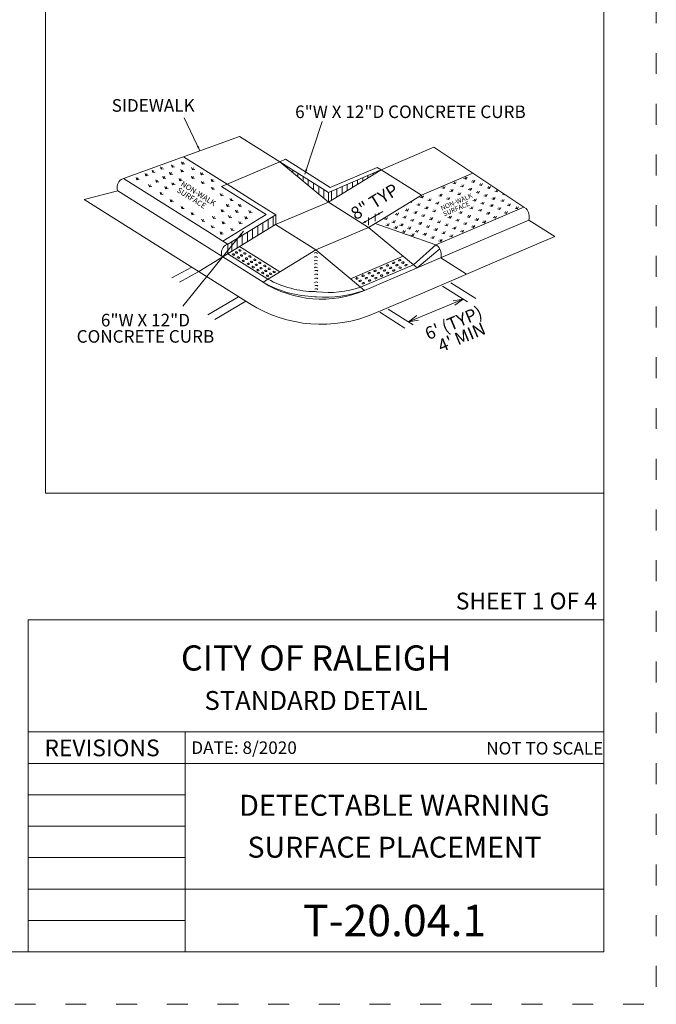
# Model space of a CAD drawing. Extents: x 0 to 8.5, y 0 to 11.
# Drawn here: x 5.5 to 8.5, y 0 to 4.7 of the extents above; entities that cross this region are included whole.
import ezdxf
from ezdxf.enums import TextEntityAlignment as Align

# ---------------------------------------------------------------- set-up
doc = ezdxf.new("R2010")
doc.units = 0
doc.header["$MEASUREMENT"] = 0
doc.linetypes.add('DGN Style 1', pattern=[0.142096, 0, -0.142096])
for name, color, linetype, lineweight in [('Level 2', 7, 'Continuous', 0), ('SHEET BORDER', 7, 'Continuous', 40), ('SHEET TITLE BLOCK LINE', 7, 'Continuous', 13), ('SHEET TITLE BLOCK TEXT', 7, 'Continuous', 13), ('SHEET TRIM BORDER', 7, 'DGN Style 1', 0)]:
    doc.layers.add(name, color=color, linetype=linetype, lineweight=lineweight)
doc.styles.add('Style-Arial', font='arial.ttf')
doc.styles.add('Style-Arial Black', font='txt')
doc.styles.add('Style-Arial I -0.38397', font='arial.ttf')
doc.styles.add('Style-Arial I -0.43633', font='arial.ttf')
doc.styles.add('Style-Arial I 0.38397', font='arial.ttf', dxfattribs={"oblique": 22})
doc.styles.add('Style-Arial I 0.43633', font='arial.ttf', dxfattribs={"oblique": 25})
doc.styles.add('Style-Arial Narrow', font='ARIALN.TTF')
doc.styles.add('Style-Arial Narrow I 0.17453', font='ARIALN.TTF', dxfattribs={"oblique": 10})
doc.styles.add('Style-Times New Roman', font='timesbd.ttf')

msp = doc.modelspace()

# ---------------------------------------------------------------- linework, layer by layer
at = {"color": 7, "linetype": 'Continuous', "lineweight": 0}
for p, q in [((5.583, 2.4391), (5.583, 10.75)), ((6.3205, 4.0744), (6.2459, 4.2311)), ((6.8217, 3.9623), (6.904, 4.2132)), ((6.5098, 4.1426), (5.9559, 3.9418)), ((6.5907, 4.0917), (6.5098, 4.1426)), ((6.7019, 4.0217), (6.5907, 4.0917)), ((7.1859, 3.9832), (7.4379, 4.0907)), ((7.4379, 4.0907), (7.8672, 3.8054)), ((6.4499, 3.9143), (6.2415, 4.0454)), ((6.1353, 3.987), (6.1315, 3.9977)), ((6.1409, 3.996), (6.1353, 3.987)), ((6.1879, 3.9958), (6.1841, 4.0065)), ((6.1935, 4.0047), (6.1879, 3.9958)), ((6.1879, 3.9957), (6.1992, 3.997)), ((6.2365, 4.0109), (6.2328, 4.0216)), ((6.2421, 4.0199), (6.2365, 4.0109)), ((6.2365, 4.0109), (6.2478, 4.0121)), ((6.4499, 3.9143), (6.7019, 4.0217)), ((6.7019, 4.0217), (6.7299, 4.0336)), ((6.7019, 4.0217), (6.9338, 3.8758)), ((6.7019, 4.0217), (6.9338, 3.829)), ((6.7143, 4.0114), (6.7143, 4.0139)), ((6.7299, 4.0336), (6.9432, 3.8994)), ((6.7391, 3.9908), (6.7391, 3.9983)), ((6.9432, 3.8994), (7.1674, 3.9951)), ((7.1674, 3.9951), (7.1859, 3.9832)), ((6.0627, 3.9551), (6.059, 3.9658)), ((6.0684, 3.9641), (6.0627, 3.9551)), ((6.0628, 3.955), (6.074, 3.9563)), ((6.0954, 3.971), (6.0917, 3.9817)), ((6.1011, 3.98), (6.0954, 3.971)), ((6.0955, 3.971), (6.1067, 3.9723)), ((6.1353, 3.9869), (6.1466, 3.9882)), ((6.1471, 3.9426), (6.1434, 3.9533)), ((6.1527, 3.9516), (6.1471, 3.9426)), ((6.1791, 3.9615), (6.1754, 3.9722)), ((6.1847, 3.9705), (6.1791, 3.9615)), ((6.1792, 3.9614), (6.1904, 3.9627)), ((6.2325, 3.9734), (6.2288, 3.9841)), ((6.2381, 3.9824), (6.2325, 3.9734)), ((6.2326, 3.9734), (6.2438, 3.9747)), ((6.2835, 3.9423), (6.2798, 3.953)), ((6.2843, 3.9838), (6.2806, 3.9945)), ((6.2892, 3.9513), (6.2835, 3.9423)), ((6.29, 3.9928), (6.2843, 3.9838)), ((6.2844, 3.9838), (6.2956, 3.985)), ((6.3265, 3.9599), (6.3228, 3.9706)), ((6.3322, 3.9689), (6.3265, 3.9599)), ((6.3266, 3.9598), (6.3379, 3.9611)), ((6.7638, 3.9703), (6.7638, 3.9828)), ((6.7886, 3.9497), (6.7886, 3.9672)), ((6.8134, 3.9291), (6.8134, 3.9516)), ((6.9338, 3.8758), (7.1814, 3.9813)), ((6.9338, 3.829), (7.1814, 3.9805)), ((7.123, 3.9459), (7.123, 3.9564)), ((7.1478, 3.9611), (7.1478, 3.967)), ((7.1814, 3.9805), (7.1859, 3.9832)), ((7.1814, 3.9813), (7.1859, 3.9832)), ((7.1859, 3.9832), (7.378, 3.8623)), ((7.378, 3.8623), (7.6239, 3.9671)), ((7.5866, 3.9483), (7.5908, 3.9385)), ((7.5909, 3.9386), (7.5962, 3.9485)), ((5.9559, 3.9418), (6.3581, 3.6887)), ((6.0197, 3.9359), (6.016, 3.9467)), ((6.0253, 3.9449), (6.0197, 3.9359)), ((6.0197, 3.9359), (6.031, 3.9372)), ((6.0795, 3.9025), (6.0757, 3.9132)), ((6.0851, 3.9114), (6.0795, 3.9025)), ((6.0795, 3.9024), (6.0908, 3.9037)), ((6.1129, 3.924), (6.1092, 3.9347)), ((6.1186, 3.933), (6.1129, 3.924)), ((6.113, 3.9239), (6.1243, 3.9252)), ((6.1471, 3.9425), (6.1584, 3.9438)), ((6.1568, 3.8925), (6.1531, 3.9032)), ((6.1625, 3.9015), (6.1568, 3.8925)), ((6.1902, 3.9112), (6.1865, 3.9219)), ((6.1959, 3.9202), (6.1902, 3.9112)), ((6.1903, 3.9112), (6.2016, 3.9125)), ((6.2245, 3.9312), (6.2208, 3.9419)), ((6.2302, 3.9401), (6.2245, 3.9312)), ((6.2246, 3.9311), (6.2358, 3.9324)), ((6.2836, 3.9423), (6.2948, 3.9436)), ((6.3313, 3.9176), (6.3276, 3.9283)), ((6.337, 3.9266), (6.3313, 3.9176)), ((6.3314, 3.9176), (6.3426, 3.9188)), ((6.3776, 3.928), (6.3738, 3.9387)), ((6.3783, 3.8905), (6.3746, 3.9012)), ((6.3832, 3.937), (6.3776, 3.928)), ((6.3776, 3.9279), (6.3889, 3.9292)), ((6.4499, 3.9143), (6.424, 3.9033)), ((6.424, 3.9033), (6.5907, 3.7984)), ((6.4499, 3.9143), (6.5907, 3.8257)), ((6.8382, 3.9085), (6.8382, 3.936)), ((6.8629, 3.8879), (6.8629, 3.9204)), ((6.8877, 3.8674), (6.8877, 3.9048)), ((6.9991, 3.869), (6.9991, 3.9036)), ((7.0239, 3.8841), (7.0239, 3.9142)), ((7.0487, 3.8993), (7.0487, 3.9247)), ((7.0735, 3.9145), (7.0735, 3.9353)), ((7.0982, 3.9296), (7.0982, 3.9459)), ((7.4823, 3.9038), (7.4865, 3.8941)), ((7.4866, 3.8941), (7.4919, 3.9041)), ((7.5387, 3.9163), (7.5277, 3.9193)), ((7.5345, 3.9261), (7.5387, 3.9163)), ((7.5387, 3.9163), (7.5441, 3.9263)), ((7.5759, 3.9013), (7.565, 3.9044)), ((7.5717, 3.9111), (7.5759, 3.9013)), ((7.5759, 3.9013), (7.5813, 3.9113)), ((7.5908, 3.9385), (7.5799, 3.9416)), ((7.6281, 3.9235), (7.6171, 3.9266)), ((7.6239, 3.9333), (7.6281, 3.9235)), ((7.6281, 3.9235), (7.6334, 3.9335)), ((7.6652, 3.9086), (7.6543, 3.9116)), ((7.661, 3.9184), (7.6652, 3.9086)), ((7.6653, 3.9086), (7.6706, 3.9186)), ((7.6983, 3.9034), (7.7024, 3.8936)), ((7.7024, 3.8936), (7.7078, 3.9036)), ((5.9279, 3.8832), (6.6219, 3.4465)), ((6.1337, 3.8658), (6.1299, 3.8765)), ((6.1393, 3.8748), (6.1337, 3.8658)), ((6.1337, 3.8657), (6.145, 3.867)), ((6.1569, 3.8924), (6.1681, 3.8937)), ((6.384, 3.8995), (6.3783, 3.8905)), ((6.3784, 3.8905), (6.3897, 3.8917)), ((6.4214, 3.8594), (6.4177, 3.8701)), ((6.427, 3.8684), (6.4214, 3.8594)), ((6.4215, 3.8594), (6.4327, 3.8606)), ((6.9125, 3.8468), (6.9125, 3.8892)), ((6.9338, 3.8758), (6.9338, 3.829)), ((6.9496, 3.8387), (6.9496, 3.8825)), ((6.9744, 3.8538), (6.9744, 3.8931)), ((7.1814, 3.742), (7.378, 3.8623)), ((7.378, 3.8594), (7.3822, 3.8496)), ((7.3823, 3.8496), (7.3876, 3.8596)), ((7.4716, 3.8568), (7.4607, 3.8599)), ((7.4674, 3.8666), (7.4716, 3.8568)), ((7.4716, 3.8568), (7.477, 3.8668)), ((7.4865, 3.8941), (7.4756, 3.8971)), ((7.5237, 3.8791), (7.5128, 3.8821)), ((7.5196, 3.8888), (7.5237, 3.8791)), ((7.5237, 3.8791), (7.5291, 3.8891)), ((7.5609, 3.8641), (7.55, 3.8672)), ((7.5567, 3.8739), (7.5609, 3.8641)), ((7.561, 3.8642), (7.5663, 3.8741)), ((7.613, 3.8864), (7.6021, 3.8894)), ((7.6089, 3.8961), (7.613, 3.8864)), ((7.6131, 3.8864), (7.6185, 3.8964)), ((7.6503, 3.8714), (7.6394, 3.8744)), ((7.6461, 3.8812), (7.6503, 3.8714)), ((7.6503, 3.8714), (7.6557, 3.8814)), ((7.6874, 3.8565), (7.6765, 3.8595)), ((7.6833, 3.8662), (7.6874, 3.8565)), ((7.6875, 3.8565), (7.6929, 3.8665)), ((7.7024, 3.8936), (7.6915, 3.8967)), ((7.7396, 3.8787), (7.7287, 3.8817)), ((7.7354, 3.8885), (7.7396, 3.8787)), ((7.7397, 3.8787), (7.7442, 3.8871)), ((7.7768, 3.8637), (7.7659, 3.8667)), ((7.7758, 3.8661), (7.7768, 3.8637)), ((7.7768, 3.8637), (7.7775, 3.865)), ((5.7675, 3.842), (6.5578, 3.3446)), ((6.1823, 3.8307), (6.1786, 3.8414)), ((6.1879, 3.8397), (6.1823, 3.8307)), ((6.1823, 3.8306), (6.1936, 3.8319)), ((6.2341, 3.798), (6.2304, 3.8087)), ((6.2397, 3.807), (6.2341, 3.798)), ((6.4509, 3.8084), (6.4472, 3.8191)), ((6.4565, 3.8173), (6.4509, 3.8084)), ((6.4509, 3.8083), (6.4622, 3.8096)), ((6.4676, 3.8363), (6.4639, 3.847)), ((6.4733, 3.8453), (6.4676, 3.8363)), ((6.4677, 3.8362), (6.4789, 3.8375)), ((6.5083, 3.8092), (6.5045, 3.8199)), ((6.5139, 3.8181), (6.5083, 3.8092)), ((6.5083, 3.8091), (6.5196, 3.8104)), ((6.5907, 3.8257), (6.6824, 3.768)), ((6.6818, 3.7216), (6.9338, 3.829)), ((6.9338, 3.829), (7.126, 3.7081)), ((7.33, 3.8274), (7.3238, 3.8291)), ((7.3281, 3.8318), (7.33, 3.8274)), ((7.3301, 3.8274), (7.3346, 3.8357)), ((7.3673, 3.8124), (7.3564, 3.8154)), ((7.3631, 3.8221), (7.3673, 3.8124)), ((7.3673, 3.8124), (7.3726, 3.8224)), ((7.3822, 3.8496), (7.3713, 3.8526)), ((7.4003, 3.8072), (7.4044, 3.7974)), ((7.4045, 3.7975), (7.4099, 3.8074)), ((7.4194, 3.8346), (7.4085, 3.8377)), ((7.4153, 3.8444), (7.4194, 3.8346)), ((7.4194, 3.8346), (7.4248, 3.8446)), ((7.4566, 3.8197), (7.4457, 3.8227)), ((7.4524, 3.8294), (7.4566, 3.8197)), ((7.4567, 3.8197), (7.462, 3.8297)), ((7.5087, 3.8419), (7.4978, 3.8449)), ((7.5046, 3.8517), (7.5087, 3.8419)), ((7.5088, 3.8419), (7.5142, 3.8519)), ((7.6204, 3.797), (7.6257, 3.807)), ((7.6353, 3.8342), (7.6244, 3.8373)), ((7.6311, 3.844), (7.6353, 3.8342)), ((7.6353, 3.8342), (7.6407, 3.8442)), ((7.6725, 3.8192), (7.6616, 3.8223)), ((7.6684, 3.829), (7.6725, 3.8192)), ((7.6725, 3.8192), (7.6779, 3.8292)), ((7.7152, 3.8084), (7.7043, 3.8114)), ((7.711, 3.8181), (7.7152, 3.8084)), ((7.7247, 3.8415), (7.7138, 3.8445)), ((7.7153, 3.8084), (7.7206, 3.8184)), ((7.7205, 3.8512), (7.7247, 3.8415)), ((7.7247, 3.8415), (7.73, 3.8515)), ((7.7679, 3.8316), (7.757, 3.8346)), ((7.7637, 3.8413), (7.7679, 3.8316)), ((7.768, 3.8316), (7.7733, 3.8416)), ((7.7991, 3.8116), (7.7882, 3.8146)), ((7.7949, 3.8213), (7.7991, 3.8116)), ((7.7991, 3.8116), (7.8044, 3.8215)), ((6.2342, 3.798), (6.2454, 3.7992)), ((6.2819, 3.7693), (6.2782, 3.78)), ((6.2876, 3.7783), (6.2819, 3.7693)), ((6.282, 3.7692), (6.2932, 3.7705)), ((6.3847, 3.7517), (6.381, 3.7624)), ((6.3904, 3.7607), (6.3847, 3.7517)), ((6.4254, 3.7828), (6.4217, 3.7935)), ((6.431, 3.7918), (6.4254, 3.7828)), ((6.4254, 3.7828), (6.4367, 3.7841)), ((6.4305, 3.6432), (6.6368, 3.7694)), ((6.4541, 3.6283), (6.6824, 3.768)), ((6.4612, 3.7541), (6.4575, 3.7648)), ((6.4669, 3.7631), (6.4612, 3.7541)), ((6.4939, 3.7804), (6.4902, 3.7912)), ((6.4996, 3.7894), (6.4939, 3.7804)), ((6.494, 3.7804), (6.5052, 3.7817)), ((6.5585, 3.7781), (6.5548, 3.7888)), ((6.5641, 3.787), (6.5585, 3.7781)), ((6.5585, 3.778), (6.5698, 3.7793)), ((6.5907, 3.7984), (6.6368, 3.7694)), ((6.671, 3.715), (6.671, 3.761)), ((6.6824, 3.768), (6.6824, 3.7218)), ((7.1941, 3.7839), (7.1259, 3.7445)), ((7.1575, 3.7375), (7.1573, 3.7725)), ((7.2634, 3.7673), (7.2525, 3.7704)), ((7.2593, 3.7771), (7.2634, 3.7673)), ((7.2634, 3.7673), (7.2688, 3.7773)), ((7.296, 3.7627), (7.3001, 3.753)), ((7.3002, 3.753), (7.3055, 3.763)), ((7.3114, 3.7866), (7.3004, 3.7897)), ((7.3072, 3.7964), (7.3114, 3.7866)), ((7.3114, 3.7866), (7.3167, 3.7966)), ((7.3523, 3.7752), (7.3414, 3.7782)), ((7.3481, 3.785), (7.3523, 3.7752)), ((7.3523, 3.7752), (7.3577, 3.7852)), ((7.3895, 3.7602), (7.3786, 3.7633)), ((7.3854, 3.77), (7.3895, 3.7602)), ((7.3895, 3.7602), (7.3949, 3.7702)), ((7.4044, 3.7974), (7.3935, 3.8005)), ((7.4417, 3.7825), (7.4308, 3.7855)), ((7.4375, 3.7922), (7.4417, 3.7825)), ((7.4417, 3.7825), (7.447, 3.7924)), ((7.4467, 3.6246), (7.8672, 3.8054)), ((7.5119, 3.7623), (7.5161, 3.7525)), ((7.5161, 3.7525), (7.5214, 3.7625)), ((7.5682, 3.7748), (7.5573, 3.7778)), ((7.5641, 3.7845), (7.5682, 3.7748)), ((7.5682, 3.7748), (7.5736, 3.7847)), ((7.6035, 3.7661), (7.6077, 3.7564)), ((7.6078, 3.7564), (7.6131, 3.7664)), ((7.6204, 3.797), (7.6095, 3.8)), ((7.6162, 3.8068), (7.6204, 3.797)), ((7.6618, 3.7859), (7.6509, 3.7889)), ((7.6576, 3.7956), (7.6618, 3.7859)), ((7.6619, 3.7859), (7.6672, 3.7959)), ((7.699, 3.7709), (7.6881, 3.7739)), ((7.6949, 3.7807), (7.699, 3.7709)), ((7.699, 3.7709), (7.7044, 3.7809)), ((7.7277, 3.7619), (7.7319, 3.7521)), ((7.732, 3.7522), (7.7373, 3.7622)), ((7.7524, 3.7934), (7.7415, 3.7964)), ((7.7483, 3.8031), (7.7524, 3.7934)), ((7.7524, 3.7934), (7.7578, 3.8034)), ((7.7841, 3.7744), (7.7731, 3.7774)), ((7.7799, 3.7841), (7.7841, 3.7744)), ((7.7841, 3.7744), (7.7895, 3.7844)), ((7.8362, 3.7966), (7.8253, 3.7997)), ((7.832, 3.8064), (7.8362, 3.7966)), ((7.8363, 3.7966), (7.8416, 3.8066)), ((6.3152, 3.4973), (6.6818, 3.7216)), ((6.3321, 3.7374), (6.3284, 3.7481)), ((6.3378, 3.7464), (6.3321, 3.7374)), ((6.3322, 3.7373), (6.3434, 3.7386)), ((6.3783, 3.7071), (6.3746, 3.7178)), ((6.384, 3.7161), (6.3783, 3.7071)), ((6.3848, 3.7517), (6.396, 3.753)), ((6.4302, 3.7254), (6.4264, 3.7361)), ((6.4358, 3.7344), (6.4302, 3.7254)), ((6.4302, 3.7254), (6.4415, 3.7267)), ((6.4613, 3.7541), (6.4726, 3.7554)), ((6.5107, 3.7254), (6.5069, 3.7361)), ((6.5163, 3.7344), (6.5107, 3.7254)), ((6.5107, 3.7254), (6.522, 3.7267)), ((6.5388, 3.7492), (6.5351, 3.7599)), ((6.5445, 3.7582), (6.5388, 3.7492)), ((6.5389, 3.7492), (6.5501, 3.7504)), ((6.5966, 3.6695), (6.5966, 3.7155)), ((6.6214, 3.6847), (6.6214, 3.7307)), ((6.6462, 3.6998), (6.6462, 3.7458)), ((6.8739, 3.6007), (6.6818, 3.7216)), ((7.092, 3.7249), (7.1259, 3.7445)), ((7.126, 3.7081), (7.1814, 3.742)), ((7.1263, 3.7184), (7.1261, 3.7564)), ((7.1575, 3.7274), (7.4467, 3.6246)), ((7.2108, 3.7457), (7.1999, 3.7487)), ((7.2067, 3.7554), (7.2108, 3.7457)), ((7.219, 3.7163), (7.2081, 3.7193)), ((7.2108, 3.7457), (7.2162, 3.7557)), ((7.2148, 3.726), (7.219, 3.7163)), ((7.2191, 3.7163), (7.2244, 3.7263)), ((7.248, 3.7307), (7.237, 3.7338)), ((7.2438, 3.7405), (7.248, 3.7307)), ((7.248, 3.7308), (7.2534, 3.7407)), ((7.2852, 3.7158), (7.2743, 3.7188)), ((7.281, 3.7255), (7.2852, 3.7158)), ((7.2852, 3.7158), (7.2906, 3.7257)), ((7.3001, 3.753), (7.2892, 3.756)), ((7.3374, 3.738), (7.3264, 3.741)), ((7.3332, 3.7478), (7.3374, 3.738)), ((7.3374, 3.738), (7.3427, 3.748)), ((7.3745, 3.723), (7.3636, 3.7261)), ((7.3703, 3.7328), (7.3745, 3.723)), ((7.3746, 3.7231), (7.3799, 3.7331)), ((7.4076, 3.7178), (7.4117, 3.7081)), ((7.4117, 3.7081), (7.4171, 3.718)), ((7.4267, 3.7453), (7.4157, 3.7483)), ((7.4225, 3.755), (7.4267, 3.7453)), ((7.4267, 3.7453), (7.4321, 3.7553)), ((7.4639, 3.7303), (7.453, 3.7333)), ((7.4597, 3.7401), (7.4639, 3.7303)), ((7.4639, 3.7303), (7.4693, 3.7403)), ((7.501, 3.7154), (7.4901, 3.7184)), ((7.4969, 3.7251), (7.501, 3.7154)), ((7.5011, 3.7154), (7.5065, 3.7254)), ((7.5161, 3.7525), (7.5051, 3.7556)), ((7.5532, 3.7376), (7.5423, 3.7406)), ((7.549, 3.7474), (7.5532, 3.7376)), ((7.5533, 3.7376), (7.5586, 3.7476)), ((7.5904, 3.7226), (7.5795, 3.7257)), ((7.5863, 3.7324), (7.5904, 3.7226)), ((7.5904, 3.7226), (7.5958, 3.7326)), ((7.6077, 3.7564), (7.5968, 3.7594)), ((7.6234, 3.7174), (7.6276, 3.7077)), ((7.6277, 3.7077), (7.633, 3.7177)), ((7.6449, 3.7414), (7.634, 3.7444)), ((7.6408, 3.7512), (7.6449, 3.7414)), ((7.6449, 3.7414), (7.6503, 3.7514)), ((7.6586, 3.6436), (7.8919, 3.7431)), ((7.6797, 3.7299), (7.6688, 3.7329)), ((7.6756, 3.7397), (7.6797, 3.7299)), ((7.6798, 3.7299), (7.6852, 3.7399)), ((7.7319, 3.7521), (7.721, 3.7552)), ((6.5292, 3.6906), (6.2389, 3.332)), ((6.3581, 3.6887), (6.4305, 3.6432)), ((6.3784, 3.707), (6.3897, 3.7083)), ((6.4206, 3.6768), (6.4169, 3.6875)), ((6.4262, 3.6858), (6.4206, 3.6768)), ((6.4207, 3.6767), (6.4319, 3.678)), ((6.4724, 3.6935), (6.4687, 3.7042)), ((6.4781, 3.7025), (6.4724, 3.6935)), ((6.4725, 3.6935), (6.4837, 3.6948)), ((6.5223, 3.624), (6.5223, 3.67)), ((6.5471, 3.6392), (6.5471, 3.6852)), ((6.5719, 3.6543), (6.5719, 3.7004)), ((6.8739, 3.6007), (7.126, 3.7081)), ((7.126, 3.7081), (7.3579, 3.5154)), ((7.258, 3.7029), (7.2471, 3.7059)), ((7.2538, 3.7127), (7.258, 3.7029)), ((7.2581, 3.7029), (7.2634, 3.7129)), ((7.2966, 3.6843), (7.2857, 3.6874)), ((7.2924, 3.6941), (7.2966, 3.6843)), ((7.2967, 3.6844), (7.302, 3.6943)), ((7.3223, 3.7008), (7.3114, 3.7039)), ((7.3182, 3.7106), (7.3223, 3.7008)), ((7.3224, 3.7008), (7.3278, 3.7108)), ((7.3389, 3.6687), (7.328, 3.6718)), ((7.3348, 3.6785), (7.3389, 3.6687)), ((7.339, 3.6688), (7.3444, 3.6787)), ((7.3596, 3.6858), (7.3487, 3.6889)), ((7.3554, 3.6956), (7.3596, 3.6858)), ((7.3596, 3.6858), (7.365, 3.6958)), ((7.3967, 3.6709), (7.3858, 3.6739)), ((7.3926, 3.6807), (7.3967, 3.6709)), ((7.3968, 3.6709), (7.4022, 3.6809)), ((7.4117, 3.7081), (7.4008, 3.7111)), ((7.4489, 3.6931), (7.438, 3.6962)), ((7.4447, 3.7029), (7.4489, 3.6931)), ((7.449, 3.6932), (7.4543, 3.7031)), ((7.4861, 3.6781), (7.4752, 3.6812)), ((7.482, 3.6879), (7.4861, 3.6781)), ((7.4861, 3.6781), (7.4915, 3.6881)), ((7.5233, 3.6632), (7.5124, 3.6662)), ((7.5191, 3.673), (7.5233, 3.6632)), ((7.5234, 3.6632), (7.5287, 3.6732)), ((7.5383, 3.7004), (7.5274, 3.7034)), ((7.5341, 3.7101), (7.5383, 3.7004)), ((7.5383, 3.7004), (7.5437, 3.7104)), ((7.5754, 3.6854), (7.5645, 3.6885)), ((7.5713, 3.6952), (7.5754, 3.6854)), ((7.5755, 3.6855), (7.5809, 3.6954)), ((7.6276, 3.7077), (7.6167, 3.7107)), ((6.4305, 3.6432), (6.4541, 3.6283)), ((6.4427, 3.6234), (6.4541, 3.6283)), ((6.4541, 3.6283), (6.4541, 3.5815)), ((6.4728, 3.5937), (6.4728, 3.6397)), ((6.4976, 3.6089), (6.4976, 3.6549)), ((7.4467, 3.6246), (7.3398, 3.5305)), ((7.3579, 3.5154), (7.6586, 3.6436)), ((7.434, 3.6559), (7.4231, 3.659)), ((7.4298, 3.6657), (7.434, 3.6559)), ((7.434, 3.6559), (7.4393, 3.6659)), ((7.4582, 3.6174), (7.4467, 3.6246)), ((7.4711, 3.641), (7.4602, 3.644)), ((7.467, 3.6507), (7.4711, 3.641)), ((7.4712, 3.641), (7.4766, 3.651)), ((7.7057, 3.5329), (8.0158, 3.6651)), ((6.4541, 3.5815), (6.6454, 3.4612)), ((6.5102, 3.6166), (6.7024, 3.4957)), ((6.6219, 3.4465), (6.8739, 3.6007)), ((6.8739, 3.6007), (7.1059, 3.408)), ((7.4654, 3.6061), (7.3579, 3.5154)), ((7.0389, 3.4636), (7.2909, 3.5711)), ((7.0877, 3.423), (7.3398, 3.5305)), ((7.4051, 3.4048), (7.7057, 3.5329)), ((7.4714, 3.5624), (7.5939, 3.4853)), ((6.1868, 3.4676), (6.2813, 3.5186)), ((6.2229, 3.4475), (6.3152, 3.4973)), ((7.1059, 3.408), (7.3579, 3.5154)), ((6.6248, 3.4446), (6.6248, 3.4448)), ((6.6248, 3.4446), (6.6248, 3.4448)), ((6.6341, 3.439), (6.6341, 3.4397)), ((6.6341, 3.439), (6.6341, 3.4397)), ((7.5186, 3.4443), (7.6379, 3.3692)), ((7.153, 3.2973), (7.4051, 3.4048)), ((7.4796, 3.4277), (7.5989, 3.3527)), ((6.3578, 3.2903), (6.5055, 3.3776)), ((6.391, 3.2694), (6.539, 3.357)), ((7.3159, 3.2581), (7.578, 3.3658)), ((7.578, 3.3658), (7.3159, 3.2581)), ((7.3159, 3.2581), (7.578, 3.3658)), ((7.5291, 3.3586), (7.578, 3.3658)), ((7.578, 3.3658), (7.5382, 3.3365)), ((7.1791, 3.3031), (7.2996, 3.2272)), ((7.2194, 3.3189), (7.3386, 3.2438)), ((7.3159, 3.2581), (7.3558, 3.2874)), ((7.3649, 3.2652), (7.3159, 3.2581)), ((8.2495, 2.4391), (5.583, 2.4391))]:
    msp.add_line(p, q, dxfattribs=at)
at = {"color": 7, "linetype": 'Continuous', "lineweight": 0, "flags": 128}
for points in [[(5.9559, 3.9418), (5.9444, 3.937, 0.339599), (5.9279, 3.8832), (5.7675, 3.842)], [(7.8672, 3.8054), (7.8787, 3.7981, -0.220672), (7.8919, 3.7431), (8.0158, 3.6651)]]:
    msp.add_lwpolyline(points, format="xyb", dxfattribs=at)
at = {"color": 7, "linetype": 'Continuous', "lineweight": 0}
for centre, radius, start, end in [((6.4694, 3.5858), 0.0462, 125.4111, 200.4409), ((6.9006, 3.8894), 0.5233, 237.8195, 293.0887), ((6.8833, 3.9071), 0.5296, 240.4199, 268.5199), ((6.8764, 3.8809), 0.4791, 241.1649, 269.2649), ((6.9006, 3.8894), 0.4885, 266.4405, 267.5254), ((6.9251, 3.8861), 0.5111, 264.6281, 290.7083), ((6.9366, 3.8616), 0.4639, 262.9264, 289.0066), ((6.9006, 3.8894), 0.6436, 237.8195, 293.0887), ((6.9006, 3.8894), 0.5127, 266.5388, 267.3887)]:
    msp.add_arc(centre, radius, start, end, dxfattribs=at)
at = {"color": 7, "linetype": 'Continuous', "lineweight": 0, "extrusion": (0, 0, -1)}
for centre, radius, start, end in [((-6.873, 3.5764), 0.0117, 51.2456, 135.1567), ((-7.4055, 3.5757), 0.0673, 141.6466, 191.4231), ((-6.873, 3.557), 0.0117, 51.2456, 135.1567), ((-6.8733, 3.5399), 0.0117, 51.2456, 135.1567), ((-6.8739, 3.524), 0.0117, 51.2456, 135.1567), ((-6.8743, 3.5069), 0.0117, 51.2456, 135.1567), ((-6.8749, 3.4916), 0.0117, 51.2456, 135.1567), ((-6.8754, 3.4738), 0.0117, 51.2456, 135.1567), ((-6.8755, 3.4366), 0.0117, 51.2456, 135.1567), ((-6.8757, 3.4547), 0.0117, 51.2456, 135.1567), ((-6.876, 3.4202), 0.0117, 51.2456, 135.1567), ((-6.876, 3.404), 0.0117, 51.2456, 135.1567)]:
    msp.add_arc(centre, radius, start, end, dxfattribs=at)
at = {"color": 7, "linetype": 'Continuous', "lineweight": 0}
for centre, major_axis in [((6.4806, 3.5788), (0.00534, -0.00187)), ((6.4954, 3.589), (0.00534, -0.00187)), ((6.5119, 3.5988), (0.00534, -0.00187)), ((6.519, 3.5741), (0.00534, -0.00187)), ((6.5355, 3.5839), (0.00534, -0.00187)), ((6.5592, 3.569), (0.00534, -0.00187)), ((6.5042, 3.5644), (0.00534, -0.00187)), ((6.5279, 3.5491), (0.00534, -0.00187)), ((6.5427, 3.5592), (0.00534, -0.00187)), ((6.5515, 3.5342), (0.00534, -0.00187)), ((6.5663, 3.5444), (0.00534, -0.00187)), ((6.5828, 3.5541), (0.00534, -0.00187)), ((6.5899, 3.5295), (0.00534, -0.00187)), ((6.6065, 3.5393), (0.00534, -0.00187)), ((6.6301, 3.5244), (0.00534, -0.00187)), ((7.2159, 3.5265), (-0.00556, -0.00106)), ((7.2457, 3.5391), (-0.00556, -0.00106)), ((7.2611, 3.5276), (-0.00556, -0.00106)), ((7.2743, 3.5516), (-0.00556, -0.00106)), ((7.2898, 3.5402), (-0.00556, -0.00106)), ((7.3049, 3.5283), (-0.00556, -0.00106)), ((6.5752, 3.5193), (0.00534, -0.00187)), ((6.5978, 3.5047), (0.00534, -0.00187)), ((6.6123, 3.5141), (0.00534, -0.00187)), ((6.6201, 3.4911), (0.00534, -0.00187)), ((6.6348, 3.5013), (0.00534, -0.00187)), ((6.6431, 3.4768), (0.00534, -0.00187)), ((6.6514, 3.5111), (0.00534, -0.00187)), ((6.6579, 3.4869), (0.00534, -0.00187)), ((6.6745, 3.4967), (0.00534, -0.00187)), ((7.0999, 3.4779), (-0.00556, -0.00106)), ((7.1291, 3.4898), (-0.00556, -0.00106)), ((7.1457, 3.4776), (-0.00556, -0.00106)), ((7.1573, 3.5016), (-0.00556, -0.00106)), ((7.1728, 3.4901), (-0.00556, -0.00106)), ((7.1863, 3.5139), (-0.00556, -0.00106)), ((7.1879, 3.4782), (-0.00556, -0.00106)), ((7.2018, 3.5025), (-0.00556, -0.00106)), ((7.2169, 3.4906), (-0.00556, -0.00106)), ((7.2314, 3.5151), (-0.00556, -0.00106)), ((7.2465, 3.5032), (-0.00556, -0.00106)), ((7.2764, 3.5162), (-0.00556, -0.00106)), ((7.0703, 3.4652), (-0.00556, -0.00106)), ((7.0857, 3.4537), (-0.00556, -0.00106)), ((7.1009, 3.4418), (-0.00556, -0.00106)), ((7.1153, 3.4664), (-0.00556, -0.00106)), ((7.1305, 3.4545), (-0.00556, -0.00106)), ((7.1607, 3.4665), (-0.00556, -0.00106))]:
    msp.add_ellipse(centre, major_axis=major_axis, ratio=0.604026, dxfattribs=at)
for points in [[(6.3147, 4.0974), (6.3205, 4.0744), (6.3064, 4.0934)], [(7.1749, 3.7783), (7.1571, 3.7627), (7.1795, 3.7703)], [(6.511, 3.6755), (6.5292, 3.6906), (6.5182, 3.6696)]]:
    msp.add_solid(points, dxfattribs=at)
at = {"color": 7, "linetype": 'Continuous', "lineweight": 0, "extrusion": (0, 0, -1)}
for points in [[(-6.8334, 3.9829), (-6.8217, 3.9623), (-6.8246, 3.9858)], [(-7.1081, 3.7289), (-7.1259, 3.7445), (-7.1035, 3.7369)]]:
    msp.add_solid(points, dxfattribs=at)
at = {"layer": 'SHEET BORDER', "lineweight": 0, "flags": 128}
msp.add_lwpolyline([(8.25, 10.75), (0.25, 10.75), (0.25, 0.25), (8.25, 0.25), (8.25, 10.75)], close=True, dxfattribs=at)
at = {"layer": 'SHEET TITLE BLOCK LINE', "lineweight": 0}
for p, q in [((5.5002, 1.2999), (8.25, 1.2999)), ((6.2501, 0.25), (6.2501, 1.2999)), ((5.5002, 1.1499), (8.25, 1.1499)), ((5.5002, 0.9999), (6.2501, 0.9999)), ((5.5002, 0.85), (6.2501, 0.85)), ((5.5002, 0.7), (6.2501, 0.7)), ((5.5002, 0.55), (6.2501, 0.55)), ((6.2501, 0.55), (8.25, 0.55)), ((5.5002, 0.4), (6.2501, 0.4))]:
    msp.add_line(p, q, dxfattribs=at)
at = {"layer": 'SHEET TITLE BLOCK LINE', "lineweight": 0, "flags": 128}
msp.add_lwpolyline([(8.25, 0.25), (5.5002, 0.25), (5.5002, 1.8359), (8.25, 1.8359), (8.25, 0.25)], close=True, dxfattribs=at)
at = {"layer": 'SHEET TRIM BORDER', "lineweight": 0, "flags": 128}
msp.add_lwpolyline([(8.5, 11), (0, 11), (0, 0), (8.5, 0), (8.5, 11)], close=True, dxfattribs=at)

# ---------------------------------------------------------------- texts
at = {"color": 7, "linetype": 'Continuous', "lineweight": 0, "style": 'Style-Arial'}
msp.add_text('SIDEWALK', height=0.06, dxfattribs=at).set_placement((6.2954, 4.3206), align=Align.TOP_RIGHT)
msp.add_text('6"W X 12"D CONCRETE CURB', height=0.06, dxfattribs=at).set_placement((6.7752, 4.2903), align=Align.TOP_LEFT)
at = {"color": 7, "linetype": 'Continuous', "lineweight": 0}
for s, height, rotation, style, oblique, p in [('NON-WALK', 0.02642, 327.8195, 'Style-Arial I 0.38397', 22, (6.2336, 3.9206)), ('SURFACE', 0.02642, 327.8195, 'Style-Arial I 0.38397', 22, (6.2145, 3.8904)), ('NON-WALK', 0.02265, 23.3852, 'Style-Arial I -0.38397', 338, (7.4714, 3.7989)), ('SURFACE', 0.02265, 23.3852, 'Style-Arial I -0.38397', 338, (7.4835, 3.7708))]:
    msp.add_text(s, height=height, rotation=rotation, dxfattribs=dict(at, style=style, oblique=oblique)).set_placement(p, align=Align.MIDDLE_LEFT)
at = {"color": 7, "linetype": 'Continuous', "lineweight": 0, "style": 'Style-Arial I 0.43633', "oblique": 25}
msp.add_text('8" TYP', height=0.06, rotation=31.4583, dxfattribs=at).set_placement((7.1541, 3.8318), align=Align.MIDDLE_CENTER)
at = {"color": 7, "linetype": 'Continuous', "lineweight": 0, "style": 'Style-Arial'}
for s, p in [('6"W X 12"D', (6.0604, 3.2358)), ('CONCRETE CURB', (6.0604, 3.1581))]:
    msp.add_text(s, height=0.06, dxfattribs=at).set_placement(p, align=Align.CENTER)
at = {"color": 7, "linetype": 'Continuous', "lineweight": 0, "style": 'Style-Arial I -0.43633', "oblique": 335}
for s, p in [("6' (TYP)", (7.5201, 3.2803)), (" 4' MIN", (7.5501, 3.2087))]:
    msp.add_text(s, height=0.06, rotation=22.7317, dxfattribs=at).set_placement(p, align=Align.TOP_CENTER)
at = {"layer": 'Level 2', "color": 7, "linetype": 'Continuous', "lineweight": 0, "style": 'Style-Arial Narrow I 0.17453', "oblique": 10}
msp.add_text('SHEET 1 OF 4', height=0.079993, dxfattribs=at).set_placement((7.8795, 1.925), align=Align.MIDDLE_CENTER)
at = {"layer": 'SHEET TITLE BLOCK TEXT'}
for s, height, style, p in [('CITY OF RALEIGH', 0.12, 'Style-Times New Roman', (6.8756, 1.6532)), ('STANDARD DETAIL', 0.09, 'Style-Times New Roman', (6.8756, 1.4503)), ('DETECTABLE WARNING', 0.100002, 'Style-Arial Narrow', (7.25, 0.95)), ('SURFACE PLACEMENT', 0.100002, 'Style-Arial Narrow', (7.25, 0.75)), ('T-20.04.1', 0.15, 'Style-Arial Black', (7.25, 0.4))]:
    msp.add_text(s, height=height, dxfattribs=dict(at, style=style)).set_placement(p, align=Align.MIDDLE_CENTER)
at = {"layer": 'SHEET TITLE BLOCK TEXT', "style": 'Style-Arial Narrow I 0.17453', "oblique": 10}
msp.add_text('REVISIONS', height=0.08, dxfattribs=at).set_placement((5.8531, 1.224), align=Align.MIDDLE_CENTER)
for s, p in [('DATE: 8/2020', (6.2796, 1.225)), ('NOT TO SCALE', (7.6877, 1.2222))]:
    msp.add_text(s, height=0.06, dxfattribs=at).set_placement(p, align=Align.MIDDLE_LEFT)

doc.saveas('drawing.dxf')
